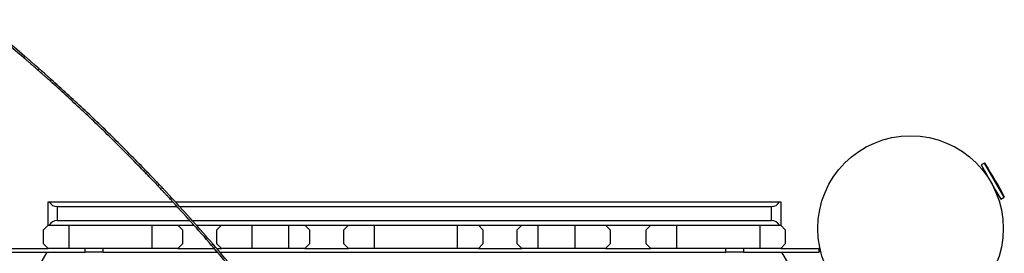
# Model space of a CAD drawing. Units: millimetres. Extents: x 13286 to 26510, y 36259 to 42656.
# Drawn here: x 22125 to 23187, y 39823 to 40075 of the extents above; entities that cross this region are included whole.
import ezdxf

# ---------------------------------------------------------------- set-up
doc = ezdxf.new("R2010")
doc.units = ezdxf.units.MM
doc.header["$LTSCALE"] = 200

msp = doc.modelspace()

# ---------------------------------------------------------------- linework, layer by layer
at = {"color": 7, "linetype": 'Continuous', "lineweight": 25}
for p, q in [((22130.8, 40035.6), (22129.5, 40034.1)), ((22145.9, 40022.5), (22144.6, 40021)), ((22159.1, 40010.8), (22157.8, 40009.3)), ((23165.2, 39920.7), (23161.6, 39918.6)), ((23161.6, 39918.6), (23177.6, 39890.8)), ((22260, 39913.7), (22258.6, 39912.3)), ((23163.9, 39914.6), (23162.6, 39913.9)), ((22275.4, 39897.5), (22274, 39896.1)), ((23177.6, 39890.8), (23182.9, 39881.6)), ((22155.6, 39853.7), (22155.6, 39878.7)), ((22155.6, 39878.7), (22157, 39878.7)), ((22157, 39878.7), (22290.3, 39878.7)), ((22289.1, 39882.9), (22287.6, 39881.5)), ((22293, 39878.7), (22944.3, 39878.7)), ((22944.3, 39878.7), (22945.6, 39878.7)), ((22945.6, 39878.7), (22945.6, 39853.7)), ((23179.4, 39884.9), (23180.6, 39885.6)), ((23182.9, 39881.6), (23186.6, 39883.7)), ((22165.6, 39873.7), (22294.8, 39873.7)), ((22165.6, 39873.7), (22165.6, 39858.7)), ((22297.6, 39873.7), (22935.6, 39873.7)), ((22935.6, 39858.7), (22935.6, 39873.7)), ((22165.6, 39858.7), (22308.4, 39858.7)), ((22311.1, 39858.7), (22935.6, 39858.7)), ((22150.6, 39848.7), (22155.6, 39853.7)), ((22150.6, 39833.7), (22150.6, 39848.7)), ((22155.6, 39853.7), (22178, 39853.7)), ((22178, 39853.7), (22178, 39828.7)), ((22178, 39853.7), (22268, 39853.7)), ((22268, 39828.7), (22268, 39853.7)), ((22268, 39853.7), (22295.6, 39853.7)), ((22295.6, 39853.7), (22312.9, 39853.7)), ((22295.6, 39853.7), (22300.6, 39848.7)), ((22300.6, 39848.7), (22300.6, 39833.7)), ((22315.6, 39853.7), (22342.6, 39853.7)), ((22337.6, 39848.7), (22342.6, 39853.7)), ((22337.6, 39833.7), (22337.6, 39848.7)), ((22342.6, 39853.7), (22375.4, 39853.7)), ((22375.4, 39853.7), (22375.4, 39828.7)), ((22375.4, 39853.7), (22415.4, 39853.7)), ((22415.4, 39828.7), (22415.4, 39853.7)), ((22415.4, 39853.7), (22432.6, 39853.7)), ((22432.6, 39853.7), (22479.6, 39853.7)), ((22432.6, 39853.7), (22437.6, 39848.7)), ((22437.6, 39848.7), (22437.6, 39833.7)), ((22474.6, 39848.7), (22479.6, 39853.7)), ((22474.6, 39833.7), (22474.6, 39848.7)), ((22479.6, 39853.7), (22507.3, 39853.7)), ((22507.3, 39853.7), (22507.3, 39828.7)), ((22507.3, 39853.7), (22597.3, 39853.7)), ((22597.3, 39828.7), (22597.3, 39853.7)), ((22597.3, 39853.7), (22619.6, 39853.7)), ((22619.6, 39853.7), (22666.6, 39853.7)), ((22619.6, 39853.7), (22624.6, 39848.7)), ((22624.6, 39848.7), (22624.6, 39833.7)), ((22661.6, 39848.7), (22666.6, 39853.7)), ((22661.6, 39833.7), (22661.6, 39848.7)), ((22666.6, 39853.7), (22683.9, 39853.7)), ((22683.9, 39853.7), (22683.9, 39828.7)), ((22683.9, 39853.7), (22723.9, 39853.7)), ((22723.9, 39828.7), (22723.9, 39853.7)), ((22723.9, 39853.7), (22756.6, 39853.7)), ((22756.6, 39853.7), (22805.6, 39853.7)), ((22756.6, 39853.7), (22761.6, 39848.7)), ((22761.6, 39848.7), (22761.6, 39833.7)), ((22800.6, 39848.7), (22805.6, 39853.7)), ((22800.6, 39833.7), (22800.6, 39848.7)), ((22805.6, 39853.7), (22833.3, 39853.7)), ((22833.3, 39853.7), (22833.3, 39828.7)), ((22833.3, 39853.7), (22923.3, 39853.7)), ((22923.3, 39828.7), (22923.3, 39853.7)), ((22923.3, 39853.7), (22945.6, 39853.7)), ((22945.6, 39853.7), (22950.6, 39848.7)), ((22950.6, 39848.7), (22950.6, 39833.7)), ((22155.6, 39828.7), (22150.6, 39833.7)), ((22300.6, 39833.7), (22295.6, 39828.7)), ((22342.6, 39828.7), (22337.6, 39833.7)), ((22437.6, 39833.7), (22432.6, 39828.7)), ((22479.6, 39828.7), (22474.6, 39833.7)), ((22624.6, 39833.7), (22619.6, 39828.7)), ((22666.6, 39828.7), (22661.6, 39833.7)), ((22761.6, 39833.7), (22756.6, 39828.7)), ((22805.6, 39828.7), (22800.6, 39833.7)), ((22950.6, 39833.7), (22945.6, 39828.7)), ((22114.6, 39828.7), (22155.6, 39828.7)), ((22114.6, 39824.7), (22195.8, 39824.7)), ((22154.4, 39824.7), (22130.7, 39783.7)), ((22178, 39828.7), (22155.6, 39828.7)), ((22268, 39828.7), (22178, 39828.7)), ((22195.8, 39824.7), (22195.8, 39828.7)), ((22214.6, 39824.7), (22195.8, 39824.7)), ((22214.6, 39828.7), (22214.6, 39824.7)), ((22295.6, 39828.7), (22268, 39828.7)), ((22295.6, 39828.7), (22334.7, 39828.7)), ((22333.5, 39833.2), (22332, 39831.9)), ((22334.8, 39828.6), (22332, 39831.9)), ((22336.3, 39829.9), (22333.5, 39833.2)), ((22336.3, 39829.9), (22334.8, 39828.6)), ((22337.3, 39828.7), (22342.6, 39828.7)), ((22375.4, 39828.7), (22342.6, 39828.7)), ((22415.4, 39828.7), (22375.4, 39828.7)), ((22432.6, 39828.7), (22415.4, 39828.7)), ((22432.6, 39828.7), (22479.6, 39828.7)), ((22507.3, 39828.7), (22479.6, 39828.7)), ((22597.3, 39828.7), (22507.3, 39828.7)), ((22619.6, 39828.7), (22597.3, 39828.7)), ((22619.6, 39828.7), (22666.6, 39828.7)), ((22683.9, 39828.7), (22666.6, 39828.7)), ((22723.9, 39828.7), (22683.9, 39828.7)), ((22756.6, 39828.7), (22723.9, 39828.7)), ((22756.6, 39828.7), (22805.6, 39828.7)), ((22833.3, 39828.7), (22805.6, 39828.7)), ((22923.3, 39828.7), (22833.3, 39828.7)), ((22886.6, 39824.7), (22886.6, 39828.7)), ((22905.5, 39824.7), (22886.6, 39824.7)), ((22905.5, 39828.7), (22905.5, 39824.7)), ((22905.5, 39824.7), (22986.6, 39824.7)), ((22945.6, 39828.7), (22923.3, 39828.7)), ((22945.6, 39828.7), (22986.6, 39828.7)), ((22970.6, 39783.7), (22946.9, 39824.7)), ((22988, 39829), (22986.6, 39828.7)), ((22986.6, 39828.7), (22986.6, 39824.7)), ((22989, 39825.2), (22986.6, 39824.7))]:
    msp.add_line(p, q, dxfattribs=at)
at = {"color": 8, "linetype": 'Continuous', "lineweight": 25}
for p, q in [((23186.6, 39883.7), (23165.2, 39920.7)), ((23165.6, 39920.6), (23186.7, 39884.1)), ((22214.6, 39824.7), (22338.1, 39824.7)), ((22340.7, 39824.7), (22886.6, 39824.7))]:
    msp.add_line(p, q, dxfattribs=at)
at = {"color": 7, "linetype": 'Continuous', "lineweight": 25}
msp.add_circle((23085.6, 39850.1), 100, dxfattribs=at)
for centre, radius, start, end in [((20871, 38571.5), 1929.5, 49.2914, 51.1268), ((20871, 38571.5), 1931.5, 49.2914, 51.1268), ((23165.4, 39920.4), 0.3, 32.6472, 120), ((22781.6, 39674.6), 456.1, 27.3528, 32.6472), ((22165.6, 39883.7), 10, 210, 270), ((20871, 38571.5), 1929.5, 40.7839, 42.762), ((20871, 38571.5), 1931.5, 40.7839, 42.762), ((22935.6, 39883.7), 10, 270, 330), ((23186.4, 39884), 0.3, 300, 27.3528), ((22165.6, 39848.7), 10, 90, 150), ((22935.6, 39848.7), 10, 30, 90)]:
    msp.add_arc(centre, radius, start, end, dxfattribs=at)
for points, knots in [([(22145.9, 40022.5), (22145.8, 40022.5), (22145.8, 40022.6), (22145.6, 40022.8), (22145.2, 40023.1), (22144.6, 40023.6), (22143.4, 40024.7), (22141.5, 40026.3), (22139.2, 40028.3), (22136.6, 40030.6), (22133.8, 40033.1), (22131.8, 40034.8), (22130.8, 40035.6)], [0, 0, 0, 0, 0.071126, 0.128764, 0.187648, 0.250082, 0.374996, 0.499956, 0.624926, 0.749964, 0.874175, 1, 1, 1, 1]), ([(22144.6, 40021), (22144.5, 40021), (22144.5, 40021.1), (22144.3, 40021.3), (22143.9, 40021.6), (22143.3, 40022.1), (22142.1, 40023.2), (22140.2, 40024.8), (22137.9, 40026.8), (22135.3, 40029.1), (22132.5, 40031.6), (22130.5, 40033.3), (22129.5, 40034.1)], [0, 0, 0, 0, 0.071163, 0.128829, 0.18774, 0.250199, 0.375149, 0.500121, 0.625079, 0.750081, 0.874239, 1, 1, 1, 1]), ([(22157.8, 40009.3), (22157.3, 40009.7), (22156.4, 40010.5), (22155.1, 40011.7), (22153.9, 40012.8), (22152.2, 40014.2), (22150.3, 40016), (22148.3, 40017.7), (22146.7, 40019.2), (22145.5, 40020.2), (22144.7, 40020.9), (22144.6, 40021), (22144.6, 40021)], [0, 0, 0, 0, 0.071851, 0.124996, 0.186505, 0.250132, 0.37497, 0.500027, 0.625362, 0.747667, 0.871175, 1, 1, 1, 1]), ([(22159.1, 40010.8), (22158.6, 40011.2), (22157.7, 40012), (22156.4, 40013.2), (22155.2, 40014.3), (22153.5, 40015.7), (22151.6, 40017.5), (22149.6, 40019.2), (22148, 40020.7), (22146.8, 40021.7), (22146, 40022.4), (22145.9, 40022.5), (22145.9, 40022.5)], [0, 0, 0, 0, 0.071888, 0.12506, 0.186597, 0.250248, 0.375118, 0.500184, 0.625505, 0.747777, 0.871235, 1, 1, 1, 1]), ([(22274, 39896.1), (22274, 39896.2), (22273.9, 39896.2), (22273.7, 39896.5), (22273.3, 39896.9), (22272.6, 39897.6), (22271.4, 39898.9), (22269.5, 39900.9), (22267.1, 39903.4), (22264.7, 39905.9), (22262.5, 39908.2), (22260.6, 39910.2), (22259.3, 39911.5), (22258.6, 39912.3)], [0, 0, 0, 0, 0.070465, 0.128509, 0.187956, 0.250365, 0.375174, 0.500058, 0.624854, 0.749541, 0.833072, 0.909549, 1, 1, 1, 1]), ([(22275.4, 39897.5), (22275.4, 39897.5), (22275.4, 39897.6), (22275.1, 39897.8), (22274.8, 39898.2), (22274.1, 39899), (22272.9, 39900.2), (22270.9, 39902.3), (22268.5, 39904.8), (22266.1, 39907.3), (22264, 39909.5), (22262, 39911.6), (22260.7, 39912.9), (22260, 39913.7)], [0, 0, 0, 0, 0.070426, 0.12844, 0.187858, 0.250241, 0.375013, 0.499887, 0.624699, 0.749426, 0.832992, 0.909505, 1, 1, 1, 1]), ([(22289.1, 39882.9), (22288.6, 39883.4), (22287.7, 39884.4), (22286.4, 39885.9), (22285.1, 39887.2), (22283.5, 39889), (22281.5, 39891.1), (22279.4, 39893.3), (22277.7, 39895.1), (22276.4, 39896.5), (22275.6, 39897.4), (22275.5, 39897.5), (22275.4, 39897.5)], [0, 0, 0, 0, 0.071194, 0.128892, 0.187832, 0.250316, 0.375294, 0.500286, 0.62522, 0.750198, 0.874297, 1, 1, 1, 1]), ([(22287.6, 39881.5), (22287.1, 39882.1), (22286.2, 39883.1), (22284.9, 39884.5), (22283.7, 39885.8), (22282, 39887.6), (22280, 39889.7), (22277.9, 39891.9), (22276.2, 39893.8), (22275, 39895.1), (22274.1, 39896), (22274, 39896.1), (22274, 39896.1)], [0, 0, 0, 0, 0.071157, 0.128826, 0.18774, 0.250199, 0.37514, 0.500121, 0.625067, 0.75008, 0.874234, 1, 1, 1, 1])]:
    msp.add_open_spline(points, degree=3, knots=knots, dxfattribs=at)
for points in [[(22258.6, 39912.3), (22247.7, 39923.4), (22225.9, 39945.6), (22192.3, 39977.9), (22169.3, 39998.8), (22157.8, 40009.3)], [(22260, 39913.7), (22249.1, 39924.8), (22227.3, 39947), (22193.7, 39979.4), (22170.7, 40000.3), (22159.1, 40010.8)], [(22376.2, 39778.8), (22369.4, 39787.2), (22355.8, 39804), (22341.8, 39820.4), (22334.8, 39828.6)], [(22377.7, 39780), (22370.9, 39788.4), (22357.3, 39805.2), (22343.3, 39821.7), (22336.3, 39829.9)]]:
    msp.add_open_spline(points, degree=3, dxfattribs=at)

doc.saveas('drawing.dxf')
